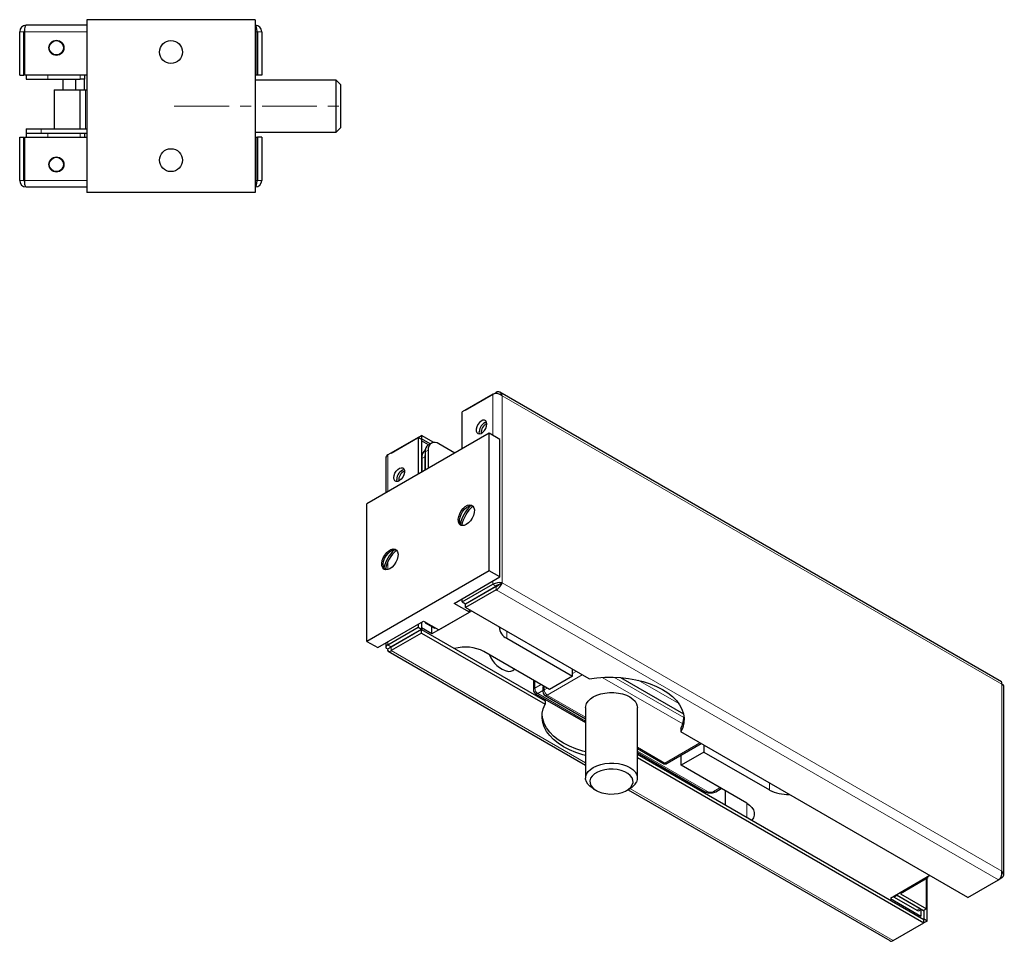
# Model space of a CAD drawing. Units: millimetres. Extents: x -161 to 526, y -95 to 285.
# Drawn here: x 298 to 526, y -70 to 144 of the extents above; entities that cross this region are included whole.
import ezdxf

# ---------------------------------------------------------------- set-up
doc = ezdxf.new("R2010")
doc.units = ezdxf.units.MM
doc.linetypes.add('CENTERX2', pattern=[20.32, 12.7, -2.54, 2.54, -2.54])

msp = doc.modelspace()

# ---------------------------------------------------------------- linework, layer by layer
for p, q in [((352.76, 143.73), (313.76, 143.73)), ((313.76, 143.73), (313.76, 103.73)), ((352.76, 143.73), (352.76, 103.73)), ((313.76, 142.43), (299.76, 142.43)), ((298.26, 130.93), (298.26, 140.93)), ((299.26, 130.93), (299.26, 140.93)), ((299.35, 140.93), (299.35, 130.93)), ((353.18, 130.93), (353.18, 140.93)), ((353.26, 140.93), (353.26, 130.93)), ((354.26, 140.93), (354.26, 130.93)), ((298.26, 130.93), (299.26, 130.93)), ((313.76, 130.93), (299.35, 130.93)), ((299.76, 130.93), (299.76, 129.98)), ((299.76, 129.98), (304.76, 129.98)), ((304.76, 129.98), (312.26, 129.98)), ((308.26, 129.98), (308.26, 127.48)), ((311.26, 127.48), (311.26, 129.98)), ((313.26, 129.98), (312.26, 129.98)), ((313.26, 130.93), (313.26, 129.98)), ((313.26, 127.48), (313.26, 129.98)), ((353.18, 130.93), (352.76, 130.93)), ((354.26, 130.93), (353.26, 130.93)), ((371.51, 129.73), (352.76, 129.73)), ((372.51, 128.73), (371.51, 129.73)), ((371.51, 117.73), (371.51, 129.73)), ((372.51, 128.73), (372.51, 118.73)), ((306.26, 127.48), (306.26, 118.48)), ((306.26, 127.48), (312.26, 127.48)), ((312.26, 118.48), (312.26, 127.48)), ((312.26, 127.48), (313.51, 127.48)), ((313.51, 127.48), (313.76, 127.48)), ((299.76, 118.48), (299.76, 117.48)), ((299.76, 118.48), (303.26, 118.48)), ((303.26, 118.48), (313.76, 118.48)), ((371.51, 117.73), (372.51, 118.73)), ((298.26, 116.53), (299.26, 116.53)), ((298.26, 106.53), (298.26, 116.53)), ((299.26, 106.53), (299.26, 116.53)), ((299.35, 116.53), (299.35, 106.53)), ((299.35, 116.53), (313.76, 116.53)), ((299.76, 117.48), (299.76, 116.53)), ((299.76, 117.48), (303.26, 117.48)), ((303.26, 117.48), (303.77, 117.48)), ((303.77, 117.48), (304.76, 117.48)), ((304.76, 117.48), (312.26, 117.48)), ((312.26, 117.48), (312.7, 117.48)), ((312.7, 117.48), (313.76, 117.48)), ((313.26, 117.48), (313.26, 116.53)), ((352.76, 117.73), (371.51, 117.73)), ((352.76, 116.53), (353.18, 116.53)), ((353.18, 106.53), (353.18, 116.53)), ((353.26, 116.53), (353.26, 106.53)), ((354.26, 116.53), (353.26, 116.53)), ((354.26, 116.53), (354.26, 106.53)), ((299.76, 105.03), (313.76, 105.03)), ((352.76, 103.73), (313.76, 103.73)), ((407.75, 57.04), (400.67, 52.96)), ((401.44, 53.4), (408.51, 57.48)), ((525.38, -9.48), (409.35, 57.51)), ((400.67, 44.45), (400.67, 52.96)), ((401.44, 53.4), (401.44, 53.4)), ((406.9, 48.04), (378.61, 31.72)), ((406.9, 16.2), (406.9, 48.04)), ((409.37, 46.62), (406.9, 48.04)), ((390.49, 47.08), (383.42, 43)), ((384.19, 43.44), (391.26, 47.52)), ((390.49, 47.08), (390.49, 38.57)), ((390.49, 47.08), (391.2, 46.67)), ((391.2, 46.67), (391.26, 46.71)), ((391.2, 46.67), (391.2, 38.98)), ((392.83, 45.35), (391.2, 46.29)), ((391.26, 47.52), (391.26, 46.71)), ((394.05, 45.91), (391.26, 47.52)), ((393.22, 45.58), (391.26, 46.71)), ((393.52, 45.75), (392.81, 45.34)), ((398.94, 43.45), (395.27, 45.58)), ((409.37, 14.77), (409.37, 46.62)), ((392.08, 43.74), (392.08, 39.49)), ((392.79, 44.15), (392.79, 39.9)), ((382.98, 42.29), (382.98, 34.24)), ((391.31, 42.15), (391.31, 39.04)), ((392.01, 42.56), (392.01, 39.45)), ((378.61, -0.13), (378.61, 31.72)), ((400.67, 26.64), (400.67, 27.31)), ((406.9, 16.2), (378.61, -0.13)), ((382.98, 17.05), (382.98, 16.44)), ((409.37, 14.77), (406.9, 16.2)), ((398.77, 8.65), (409.37, 14.77)), ((400.67, 9), (407.75, 13.08)), ((401.38, 8.59), (408.45, 12.67)), ((408.51, 12.57), (401.44, 8.49)), ((408.51, 11.76), (401.44, 7.68)), ((408.55, 12.59), (408.43, 12.66)), ((409.87, 13.42), (409.16, 13.02)), ((400.67, 9), (400.67, 9.75)), ((402.3, 8.99), (402.3, 9.12)), ((403.95, 9.94), (403.84, 10.01)), ((402.8, 6.89), (393.64, 1.61)), ((402.3, 6.61), (398.77, 8.65)), ((400.67, 9), (401.38, 8.59)), ((401.44, 7.68), (401.44, 8.49)), ((430.02, -8.82), (401.44, 7.68)), ((402.3, 6.61), (402.3, 7.18)), ((381.09, -1.56), (391.69, 4.57)), ((391.69, 4.57), (395.23, 2.52)), ((395.23, 2.52), (402.3, 6.61)), ((383.42, -0.96), (390.49, 3.12)), ((384.13, -1.37), (391.2, 2.71)), ((391.26, 2.61), (384.19, -1.47)), ((390.49, 3.87), (390.49, 3.12)), ((390.49, 3.12), (391.2, 2.71)), ((391.2, 4.28), (391.2, 2.71)), ((393.64, 1.61), (391.2, 3.01)), ((391.26, 1.8), (391.26, 2.61)), ((391.26, 2.61), (419.84, -13.89)), ((392.08, 4.34), (392.08, 4.14)), ((392.26, 4.24), (392.08, 4.14)), ((392.08, 4.14), (394.2, 2.91)), ((393.64, 1.61), (393.64, 3.24)), ((394.38, 3.01), (394.2, 2.91)), ((391.26, 1.8), (384.19, -2.28)), ((391.26, 1.8), (419.84, -14.7)), ((410.96, 0.59), (426.17, -8.19)), ((378.61, -0.13), (381.09, -1.56)), ((382.98, -0.46), (382.98, -1.47)), ((383.42, -1.84), (384.13, -1.44)), ((384.86, -1.08), (384.74, -1.01)), ((383.52, -2.41), (429.18, -28.77)), ((420.86, -11.25), (405.66, -2.48)), ((412.33, -6.85), (412.78, -6.59)), ((426.17, -8.19), (426.17, -6.6)), ((417.14, -9.11), (417.14, -11.39)), ((426.17, -8.19), (420.86, -11.25)), ((437.29, -8.49), (451.81, -16.87)), ((419.33, -10.71), (419.33, -11.76)), ((525.92, -54.17), (525.92, -10.41)), ((417.64, -12.26), (429.18, -18.92)), ((419.83, -12.63), (429.18, -18.03)), ((419.84, -13.89), (419.84, -14.7)), ((429.18, -15.44), (429.18, -31.77)), ((441.18, -31.77), (441.18, -15.44)), ((451.23, -20.25), (451.23, -21.07)), ((517.64, -59.41), (451.23, -21.07)), ((441.18, -24.95), (447.06, -28.34)), ((448.06, -28.34), (455.95, -23.79)), ((456.57, -24.15), (456.57, -25.74)), ((441.18, -25.85), (456.89, -34.92)), ((441.18, -26.21), (507.46, -64.47)), ((441.18, -27.02), (507.46, -65.29)), ((456.57, -25.74), (451.27, -28.81)), ((451.27, -28.81), (451.27, -26.49)), ((456.57, -25.74), (471.77, -34.52)), ((466.47, -37.58), (451.27, -28.81)), ((430.94, -34.22), (431.65, -34.62)), ((438.72, -34.62), (439.43, -34.22)), ((439.02, -34.45), (499.55, -69.39)), ((459.3, -34.92), (460.58, -34.18)), ((461.52, -34.72), (461.52, -37.95)), ((508.86, -54.34), (499.71, -59.62)), ((508.4, -54.85), (508.4, -54.6)), ((508.4, -54.85), (502.04, -58.52)), ((508.05, -61.99), (508.05, -55.05)), ((508.19, -54.73), (508.4, -54.85)), ((508.23, -64.84), (508.23, -54.95)), ((517.64, -59.41), (524.72, -55.33)), ((525.48, -54.88), (524.73, -55.32)), ((500.55, -59.3), (500.42, -59.21)), ((501.12, -58.81), (507.34, -62.4)), ((501.13, -58.8), (501.26, -58.89)), ((501.26, -58.89), (506.56, -61.95)), ((502.04, -58.52), (508.05, -61.99)), ((499.71, -59.62), (506.78, -63.71)), ((500.55, -59.3), (505.86, -62.36)), ((506.36, -62.41), (506.86, -62.12)), ((506.78, -63.71), (506.46, -63.89)), ((506.78, -62.17), (506.78, -63.71)), ((508.05, -61.99), (507.34, -62.4)), ((507.52, -64.44), (507.52, -62.3)), ((500.39, -69.37), (507.46, -65.29)), ((507.52, -64.44), (507.46, -64.47)), ((507.46, -65.29), (507.46, -64.47)), ((508.23, -64.84), (507.46, -65.29)), ((508.23, -64.84), (507.52, -64.44))]:
    msp.add_line(p, q)
at = {"color": 8, "linetype": 'Continuous', "lineweight": 0}
for p, q in [((298.26, 140.93), (299.26, 140.93)), ((299.35, 140.93), (313.76, 140.93)), ((352.76, 140.93), (353.18, 140.93)), ((354.26, 140.93), (353.26, 140.93)), ((304.76, 130.93), (304.76, 129.98)), ((312.26, 129.98), (312.26, 130.93)), ((313.51, 127.48), (313.51, 118.48)), ((303.26, 118.48), (303.26, 117.48)), ((304.76, 117.48), (304.76, 116.53)), ((312.26, 116.53), (312.26, 117.48)), ((298.26, 106.53), (299.26, 106.53)), ((313.76, 106.53), (299.35, 106.53)), ((353.18, 106.53), (352.76, 106.53)), ((354.26, 106.53), (353.26, 106.53)), ((407.75, 57.04), (407.75, 47.55)), ((408.51, 57.48), (408.51, 57.22)), ((409.87, 13.42), (409.87, 56.7)), ((409.87, 56.7), (525.48, -10.04)), ((384.19, 43.44), (384.19, 43.44)), ((392.79, 44.15), (392.08, 43.74)), ((383.42, 34.49), (383.42, 43)), ((392.01, 42.56), (391.31, 42.15)), ((383.42, 16.48), (383.42, 18.22)), ((407.75, 13.83), (407.75, 13.08)), ((407.75, 13.08), (408.45, 12.67)), ((408.51, 11.76), (408.51, 12.57)), ((408.51, 11.76), (524.72, -55.33)), ((525.48, -53.32), (409.87, 13.42)), ((410.96, 2.18), (410.96, 0.59)), ((383.42, -0.96), (383.42, -0.21)), ((383.42, -0.96), (384.13, -1.37)), ((384.13, -1.37), (384.13, -1.44)), ((384.13, -1.44), (384.19, -1.47)), ((384.19, -2.28), (384.19, -1.47)), ((429.18, -28.26), (384.19, -2.28)), ((428.43, -7.91), (420.33, -12.58)), ((426.17, -7.58), (427.01, -7.09)), ((451.67, -19.24), (433, -8.46)), ((435.74, -8.41), (451.95, -17.77)), ((417.43, -9.28), (417.43, -10.99)), ((417.43, -10.99), (418.92, -10.13)), ((419.63, -10.54), (419.63, -11.35)), ((419.63, -11.35), (420.33, -10.95)), ((450.73, -14.53), (441.34, -9.11)), ((525.48, -10.04), (525.48, -53.32)), ((419.33, -11.52), (418.14, -12.21)), ((418.14, -12.21), (429.18, -18.59)), ((420.33, -12.58), (429.18, -17.69)), ((441.18, -24.62), (447.56, -28.29)), ((447.56, -28.29), (455.65, -23.62)), ((441.18, -25.51), (457.39, -34.87)), ((458.8, -34.87), (460.28, -34.01)), ((471.77, -34.52), (471.77, -32.93)), ((500.39, -69.37), (439.46, -34.19)), ((466.47, -40.81), (466.47, -37.58)), ((525.48, -54.88), (525.25, -54.75)), ((501.26, -58.89), (500.55, -59.3)), ((505.86, -62.36), (506.56, -61.95))]:
    msp.add_line(p, q, dxfattribs=at)
at = {"color": 7, "linetype": 'CENTERX2', "lineweight": 0}
msp.add_line((334.01, 123.73), (374.51, 123.73), dxfattribs=at)
at = {"flags": 128}
for points in [[(406.37, 50.19), (406.3, 50.61), (406.11, 50.92), (405.81, 51.06), (405.43, 51.03), (405.03, 50.84), (404.63, 50.5), (404.29, 50.04), (404.04, 49.53), (403.91, 49), (403.91, 48.53), (404.04, 48.17), (404.29, 47.94), (404.63, 47.88), (405.03, 47.99), (405.43, 48.26), (405.81, 48.67), (406.11, 49.16), (406.3, 49.69), (406.37, 50.19)], [(404.68, 47.88), (404.67, 47.93), (404.6, 48.35)], [(392.08, 43.33), (392.08, 43.31), (392.01, 42.56)], [(384.8, 37.74), (384.87, 38.24), (385.06, 38.77), (385.36, 39.26), (385.73, 39.66), (386.14, 39.94), (386.53, 40.05), (386.88, 39.99), (387.13, 39.76), (387.26, 39.39), (387.26, 38.92), (387.13, 38.4), (386.88, 37.89), (386.53, 37.43), (386.14, 37.09), (385.73, 36.89), (385.36, 36.87), (385.06, 37.01), (384.87, 37.31), (384.8, 37.74)], [(385.59, 36.86), (385.57, 36.9), (385.51, 37.33)], [(401.59, 26.9), (401.09, 26.68), (400.62, 26.65), (400.22, 26.79), (399.93, 27.1), (399.76, 27.56), (399.72, 28.13), (399.83, 28.77), (400.06, 29.42), (400.41, 30.06), (400.85, 30.61), (401.34, 31.06), (401.85, 31.35), (402.34, 31.48), (402.78, 31.42), (403.12, 31.19), (403.36, 30.8), (403.46, 30.29), (403.43, 29.68), (403.26, 29.03), (402.96, 28.37), (402.57, 27.77), (402.1, 27.27), (401.59, 26.9)], [(400.44, 26.69), (400.25, 26.92), (400.08, 27.38), (400.04, 27.95), (400.15, 28.58), (400.38, 29.24), (400.73, 29.87), (401.17, 30.43), (401.66, 30.87), (402.17, 31.17), (402.66, 31.29), (403.07, 31.25)], [(383.92, 16.69), (383.41, 16.48), (382.94, 16.44), (382.55, 16.59), (382.25, 16.9), (382.08, 17.36), (382.05, 17.92), (382.15, 18.56), (382.39, 19.22), (382.73, 19.85), (383.17, 20.41), (383.66, 20.85), (384.17, 21.15), (384.66, 21.27), (385.1, 21.22), (385.45, 20.99), (385.68, 20.6), (385.79, 20.08), (385.75, 19.47), (385.58, 18.82), (385.29, 18.17), (384.89, 17.57), (384.42, 17.06), (383.92, 16.69)], [(382.76, 16.49), (382.57, 16.72), (382.4, 17.17), (382.37, 17.74), (382.47, 18.38), (382.7, 19.04), (383.05, 19.67), (383.49, 20.23), (383.98, 20.67), (384.49, 20.96), (384.98, 21.09), (385.39, 21.04)], [(411.33, -7.08), (411.92, -7.02), (412.33, -6.85)], [(430.02, -8.82), (431.8, -8.57), (433.62, -8.43), (435.46, -8.4), (437.29, -8.49), (439.09, -8.69), (440.85, -9), (442.53, -9.42), (444.13, -9.95), (445.62, -10.56), (446.99, -11.27), (448.22, -12.06), (449.29, -12.92), (450.19, -13.85), (450.92, -14.82), (451.46, -15.83), (451.81, -16.87), (451.96, -17.93), (451.92, -18.99), (451.67, -20.04), (451.23, -21.07)], [(429.4, -14.52), (429.76, -13.95), (430.29, -13.43), (430.97, -12.97), (431.78, -12.58), (432.69, -12.29), (433.67, -12.08), (434.7, -11.98), (435.75, -11.99), (436.78, -12.1), (437.76, -12.31), (438.66, -12.61), (439.45, -13), (440.12, -13.47), (440.64, -14), (440.99, -14.56), (441.16, -15.16), (441.18, -15.44)], [(429.18, -26.52), (428.54, -26.35), (426.94, -25.83), (425.45, -25.21), (424.08, -24.5), (422.85, -23.71), (421.78, -22.85), (420.88, -21.93), (420.15, -20.95), (419.61, -19.94), (419.26, -18.9), (419.11, -17.84), (419.15, -16.78), (419.4, -15.73), (419.84, -14.7)], [(429.18, -15.44), (429.21, -15.11), (429.4, -14.52)], [(429.18, -25.71), (428.54, -25.53), (426.94, -25.01), (425.45, -24.39), (424.08, -23.68), (422.85, -22.89), (421.78, -22.03), (420.88, -21.11), (420.15, -20.14), (419.61, -19.12), (419.26, -18.08), (419.12, -17.15)], [(430.94, -34.22), (430.91, -34.2), (430.24, -33.73), (429.73, -33.21), (429.38, -32.64), (429.2, -32.04), (429.21, -31.44), (429.4, -30.85), (429.76, -30.28), (430.29, -29.76), (430.97, -29.3), (431.78, -28.92), (432.69, -28.62), (433.67, -28.42), (434.7, -28.31), (435.75, -28.32), (436.78, -28.43), (437.76, -28.64), (438.66, -28.94), (439.45, -29.34), (440.12, -29.8), (440.64, -30.33), (440.99, -30.89), (441.16, -31.49), (441.16, -32.09), (440.97, -32.69), (440.97, -32.69)], [(440, -33.35), (440.17, -32.79), (440.14, -32.23), (439.93, -31.68), (439.53, -31.16), (438.96, -30.7), (438.25, -30.31), (437.43, -30), (436.51, -29.8), (435.54, -29.7), (434.56, -29.72), (433.61, -29.84), (432.71, -30.07), (431.91, -30.4), (431.24, -30.81), (430.71, -31.29), (430.36, -31.82), (430.2, -32.37), (430.22, -32.94), (430.44, -33.49), (430.83, -34.01), (431.4, -34.47), (432.11, -34.86), (432.94, -35.16), (433.85, -35.37), (434.82, -35.46), (435.8, -35.45), (436.76, -35.32), (437.65, -35.09), (438.45, -34.77), (439.13, -34.36), (439.65, -33.88), (440, -33.35)], [(466.47, -37.58), (467.14, -38.04), (467.67, -38.57), (468.02, -39.13), (468.21, -39.73), (468.21, -40.33), (468.02, -40.93), (467.67, -41.49), (467.67, -41.5)]]:
    msp.add_lwpolyline(points, dxfattribs=at)
for centre, radius in [((306.76, 137.23), 1.75), ((306.76, 137.23), 1.65), ((333.26, 136.23), 2.65), ((306.76, 110.23), 1.75), ((306.76, 110.23), 1.65), ((333.26, 111.23), 2.65)]:
    msp.add_circle(centre, radius)
for centre, radius, start, end in [((299.76, 140.93), 1.5, 90, 180), ((352.76, 140.93), 1.5, 0, 90), ((299.76, 140.93), 0.5, 145.431, 180), ((352.76, 140.93), 0.5, 0, 34.569), ((299.76, 106.53), 1.5, 180, 270), ((299.76, 106.53), 0.5, 180, 214.569), ((352.76, 106.53), 1.5, 270, 0), ((352.76, 106.53), 0.5, 325.431, 0), ((406.99, 48.37), 2.39, 107.2542, 180.4321), ((407.37, 48.18), 2.34, 115.5304, 184.475), ((394.3, 44.39), 1.53, 50.7967, 189.214), ((393.91, 42.37), 2.62, 132.7626, 184.9779), ((393.8, 43.93), 1.73, 125.0143, 186.2978), ((387.9, 37.35), 2.39, 107.2542, 180.4321), ((388.28, 37.16), 2.34, 115.5303, 184.4751), ((408.47, 25.09), 8.5, 133.1509, 166.8545), ((408.77, 24.92), 8.44, 131.9855, 168.2692), ((390.8, 14.88), 8.5, 133.1509, 166.8545), ((391.09, 14.71), 8.44, 131.9855, 168.2692), ((412.1, 3.24), 2.88, 180.9843, 246.888), ((401.4, -10.69), 9.25, 62.5819, 105.7849), ((412.75, -1.05), 6.19, 200.5258, 256.7049), ((418.14, -11.39), 1, 180, 240.0027), ((420.33, -11.76), 1, 180, 240.0027), ((445.84, -17.33), 6.13, 331.5675, 355.5896), ((447.56, -27.48), 1, 240.0027, 299.9973), ((437.7, -30.93), 3.71, 297.7508, 331.7795), ((475.87, -26.81), 8.74, 242.0235, 272.7193), ((506.15, -61.95), 0.503, 234.3835, 294.3063)]:
    msp.add_arc(centre, radius, start, end)
at = {"color": 8, "linetype": 'Continuous', "lineweight": 0}
for centre, radius, start, end in [((417.64, -11.44), 0.503, 114.3741, 174.305), ((418.97, -10.92), 1.54, 182.6053, 237.3946), ((419.83, -11.81), 0.503, 114.3741, 174.3051), ((421.16, -11.28), 1.54, 182.6053, 237.3946), ((417.85, -11.8), 0.503, 245.693, 305.6175), ((420.04, -12.17), 0.503, 245.6929, 305.6175), ((447.26, -27.89), 0.503, 245.6929, 305.6175), ((447.85, -27.89), 0.503, 234.383, 294.3063), ((457.09, -34.46), 0.503, 245.693, 305.6175), ((458.09, -33.5), 1.54, 242.6096, 297.3903), ((459.09, -34.46), 0.503, 234.3823, 294.307)]:
    msp.add_arc(centre, radius, start, end, dxfattribs=at)
for centre, major_axis, ratio, start_param, end_param in [((299.76, 140.93), (0, 1.5), 0.279526, 0, 1.570796), ((352.76, 140.93), (0, 1.5), 0.279526, 4.712389, 6.283185), ((299.76, 106.53), (0, 1.5), 0.279526, 1.570796, 3.141593), ((352.76, 106.53), (0, 1.5), 0.279526, 3.141593, 4.712389), ((408.81, 56.09), (1.46, -0.49), 0.700832, 1.015752, 2.586548), ((408.81, 56.09), (0.31, 1.51), 0.700889, 5.267292, 6.838089), ((384.48, 42.05), (1.46, -0.49), 0.700832, 2.586548, 3.371947), ((408.81, 12.81), (1.5, 0.29), 0.403273, 0.707356, 2.278152), ((408.81, 12.81), (0.5, 0.244), 0.075325, 0.748686, 2.319483), ((408.81, 12.81), (1, 1.15), 0.403388, 4.004983, 5.57578), ((408.81, 12.81), (0.461, 0.311), 0.075464, 3.96369, 5.534486), ((384.48, -1.23), (1.5, 0.29), 0.403273, 2.278152, 3.848948), ((384.48, -1.23), (1, 1.15), 0.403388, 2.434187, 4.004983), ((384.48, -1.23), (0.5, 0.244), 0.075325, 2.319483, 3.890279), ((384.48, -1.23), (0.461, 0.311), 0.075464, 2.392894, 3.96369), ((420.33, -10.13), (0.71, 1.22), 0.577335, 2.096909, 2.356235), ((524.42, -10.65), (1, 1.15), 0.403388, 5.57578, 6.361259), ((524.42, -10.65), (1.5, 0.29), 0.403273, 6.205143, 6.990541), ((524.42, -53.93), (0.31, 1.51), 0.700889, 3.696496, 5.267292), ((524.42, -53.93), (1.46, -0.49), 0.700832, 5.728141, 7.298937), ((500.09, -67.97), (0.31, 1.51), 0.700889, 2.911179, 3.696496)]:
    msp.add_ellipse(centre, major_axis=major_axis, ratio=ratio, start_param=start_param, end_param=end_param)
msp.add_open_spline([(456.89, -34.92), (456.99, -34.97), (457.24, -35.1), (457.72, -35.21), (458.3, -35.23), (458.85, -35.14), (459.16, -34.99), (459.3, -34.92)], degree=3, knots=[0, 0, 0, 0, 0.139491, 0.355942, 0.577412, 0.806072, 1, 1, 1, 1])

doc.saveas('drawing.dxf')
